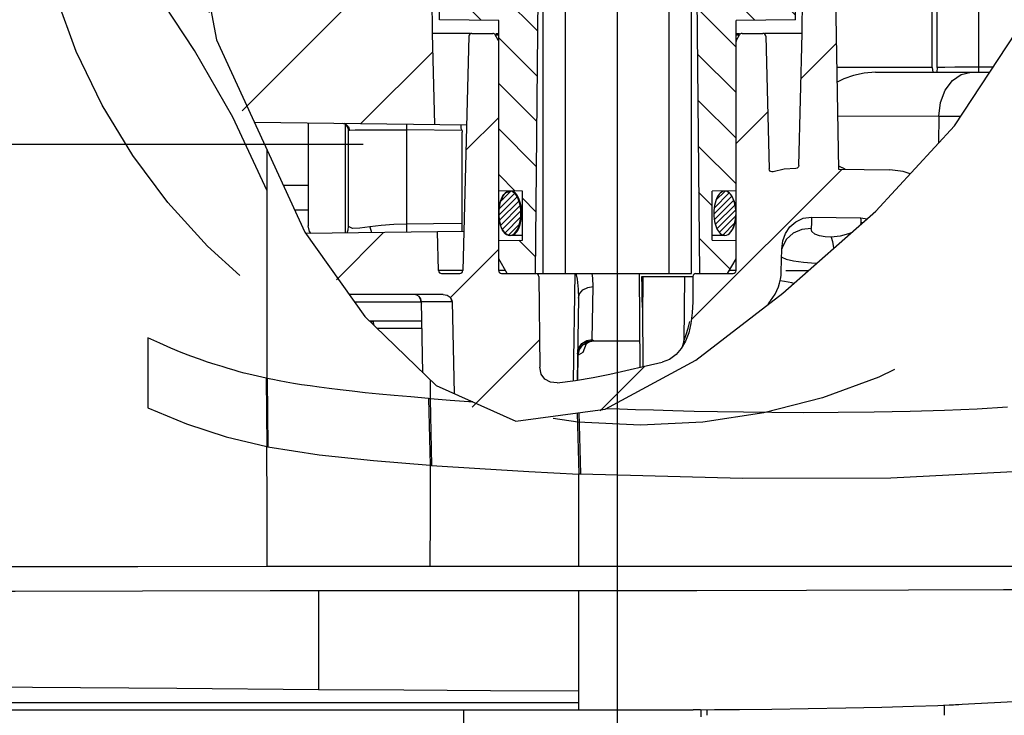
# Model space of a CAD drawing. Units: millimetres. Extents: x 3 to 1137, y -220 to 287.
# Drawn here: x 78 to 85, y 96 to 101 of the extents above; entities that cross this region are included whole.
import ezdxf

# ---------------------------------------------------------------- set-up
doc = ezdxf.new("R2010")
doc.units = ezdxf.units.MM
doc.header["$LTSCALE"] = 23.1
doc.linetypes.add('CENTER', pattern=[0.6, 0.375, -0.075, 0.075, -0.075])
doc.linetypes.add('DOT', pattern=[0.2, 0.1, -0.1])
doc.layers.get('0').update_dxf_attribs({"linetype": 'CONTINUOUS'})
doc.layers.add('DEFAULT_1', color=7, linetype='CENTER')

msp = doc.modelspace()

# ---------------------------------------------------------------- hatches: boundary and pattern name
at = {"linetype": 'Continuous'}
h = msp.add_hatch(dxfattribs=at)
h.set_pattern_fill('DEFAULT__16', color=2, scale=7.667234, angle=45, style=0, pattern_type=0)
h.set_pattern_definition([(45, (21.6155, 25.452), (-5.42155, 5.42155), [])])
edge = h.paths.add_edge_path()
edge.add_line((82.43329, 196.5083), (82.43329, 201.00035))
edge.add_arc((81.91975, 195.02206), 6.00031, 83.679797, 85.090274)
edge.add_line((82.58029, 200.9859), (82.58029, 196.43687))
edge.add_arc((91.50211, 214.98226), 20.57986, 243.853701, 244.30873)
edge = h.paths.add_edge_path()
edge.add_line((81.74729, 201.00454), (81.74729, 196.86021))
edge.add_arc((91.66627, 215.39588), 21.02278, 241.392086, 241.847452)
edge.add_line((81.60029, 196.93963), (81.60029, 200.98598))
edge.add_arc((82.01792, 198.26985), 2.74805, 95.65168, 98.741288)
edge = h.paths.add_edge_path()
edge.add_line((82.43329, 98.90192), (82.43329, 105.1886))
edge.add_arc((86.00646, 113.88735), 9.40402, 247.668718, 248.633667)
edge.add_line((82.58029, 105.12966), (82.58029, 98.90192))
edge.add_line((82.58029, 98.90192), (82.43329, 98.90192))
edge = h.paths.add_edge_path()
edge.add_line((81.74729, 105.47554), (81.74729, 98.90192))
edge.add_line((81.74729, 98.90192), (81.60029, 98.90192))
edge.add_line((81.60029, 98.90192), (81.60029, 105.53643))
edge.add_arc((73.94037, 86.83535), 20.20903, 67.274994, 67.7261)
h = msp.add_hatch(dxfattribs=at)
h.set_pattern_fill('DEFAULT__38', color=2, scale=0.213079, angle=135, style=0, pattern_type=0)
h.set_pattern_definition([(135, (21.6155, 25.4522), (-0.15066945, -0.15066945), [])])
edge = h.paths.add_edge_path()
edge.add_spline(control_points=[(82.71484, 103.91952), (82.71658, 103.91953), (82.71992, 103.91996), (82.72472, 103.92194), (82.7274, 103.92398), (82.72864, 103.9252)], knot_values=[0, 0, 0, 0, 0.3333333, 0.6666667, 1, 1, 1, 1], degree=3, periodic=0)
edge.add_spline(control_points=[(82.72864, 103.9252), (82.72987, 103.92643), (82.73194, 103.92909), (82.73396, 103.93387), (82.73442, 103.93721), (82.73444, 103.93895)], knot_values=[0, 0, 0, 0, 0.3333333, 0.6666667, 1, 1, 1, 1], degree=3, periodic=0)
edge.add_line((82.73444, 103.93895), (82.73692, 104.22349))
edge.add_spline(control_points=[(82.73692, 104.22349), (82.73695, 104.22523), (82.73741, 104.22857), (82.73943, 104.23335), (82.7415, 104.23601), (82.74272, 104.23724)], knot_values=[0, 0, 0, 0, 0.3333333, 0.6666667, 1, 1, 1, 1], degree=3, periodic=0)
edge.add_spline(control_points=[(82.74272, 104.23724), (82.74396, 104.23846), (82.74664, 104.24051), (82.75144, 104.24248), (82.75478, 104.24291), (82.75652, 104.24292)], knot_values=[0, 0, 0, 0, 0.3333333, 0.6666667, 1, 1, 1, 1], degree=3, periodic=0)
edge.add_line((82.75652, 104.24292), (82.83509, 104.24292))
edge.add_line((82.83509, 104.24292), (82.83509, 103.92721))
edge.add_line((82.83509, 103.92721), (82.95269, 103.72352))
edge.add_line((82.95269, 103.72352), (82.95269, 103.62552))
edge.add_line((82.95269, 103.62552), (82.83509, 103.62552))
edge.add_line((82.83509, 103.62552), (82.83509, 103.10612))
edge.add_line((82.83509, 103.10612), (82.93449, 103.00673))
edge.add_spline(control_points=[(82.93449, 103.00673), (82.94366, 102.99753), (82.95987, 102.97778), (82.97815, 102.94363), (82.98937, 102.90655), (82.99187, 102.88113), (82.99189, 102.86814)], knot_values=[0, 0, 0, 0, 0.25, 0.5, 0.75, 1, 1, 1, 1], degree=3, periodic=0)
edge.add_line((82.99189, 102.86814), (82.99189, 101.72432))
edge.add_line((82.99189, 101.72432), (83.03109, 101.68512))
edge.add_line((83.03109, 101.68512), (83.03109, 100.93032))
edge.add_line((83.03109, 100.93032), (83.10949, 100.71492))
edge.add_line((83.10949, 100.71492), (83.26629, 100.71492))
edge.add_line((83.26629, 100.71492), (83.26629, 100.57818))
edge.add_line((83.26629, 100.57818), (82.87429, 100.57476))
edge.add_line((82.87429, 100.57476), (82.87429, 99.44776))
edge.add_line((82.87429, 99.44776), (82.71749, 99.44639))
edge.add_line((82.71749, 99.44639), (82.71749, 99.12185))
edge.add_line((82.71749, 99.12185), (82.87429, 99.12048))
edge.add_line((82.87429, 99.12048), (82.87429, 98.99992))
edge.add_line((82.87429, 98.99992), (82.81771, 98.90192))
edge.add_line((82.81771, 98.90192), (82.63217, 98.90192))
edge.add_line((82.63217, 98.90192), (82.59009, 103.72352))
edge.add_line((82.59009, 103.72352), (81.59049, 103.72352))
edge.add_line((81.59049, 103.72352), (81.54842, 98.90192))
edge.add_line((81.54842, 98.90192), (81.36287, 98.90192))
edge.add_line((81.36287, 98.90192), (81.30629, 98.99992))
edge.add_line((81.30629, 98.99992), (81.30629, 99.12048))
edge.add_line((81.30629, 99.12048), (81.46309, 99.12185))
edge.add_line((81.46309, 99.12185), (81.46309, 99.44639))
edge.add_line((81.46309, 99.44639), (81.30629, 99.44776))
edge.add_line((81.30629, 99.44776), (81.30629, 100.57476))
edge.add_line((81.30629, 100.57476), (80.91429, 100.57818))
edge.add_line((80.91429, 100.57818), (80.91429, 100.70466))
edge.add_line((80.91429, 100.70466), (81.0711, 100.70603))
edge.add_line((81.0711, 100.70603), (81.14949, 100.92741))
edge.add_line((81.14949, 100.92741), (81.14949, 101.68512))
edge.add_line((81.14949, 101.68512), (81.18869, 101.72432))
edge.add_line((81.18869, 101.72432), (81.18869, 102.86814))
edge.add_spline(control_points=[(81.18869, 102.86814), (81.18872, 102.88113), (81.19121, 102.90655), (81.20244, 102.94363), (81.22072, 102.97778), (81.23693, 102.99753), (81.2461, 103.00673)], knot_values=[0, 0, 0, 0, 0.25, 0.5, 0.75, 1, 1, 1, 1], degree=3, periodic=0)
edge.add_line((81.2461, 103.00673), (81.34549, 103.10612))
edge.add_line((81.34549, 103.10612), (81.34549, 103.62552))
edge.add_line((81.34549, 103.62552), (81.22789, 103.62552))
edge.add_line((81.22789, 103.62552), (81.22789, 103.72352))
edge.add_line((81.22789, 103.72352), (81.34549, 103.92721))
edge.add_line((81.34549, 103.92721), (81.34549, 104.24292))
edge.add_line((81.34549, 104.24292), (81.42406, 104.24292))
edge.add_spline(control_points=[(81.42406, 104.24292), (81.4258, 104.24291), (81.42914, 104.24248), (81.43395, 104.24051), (81.43662, 104.23846), (81.43786, 104.23724)], knot_values=[0, 0, 0, 0, 0.3333333, 0.6666667, 1, 1, 1, 1], degree=3, periodic=0)
edge.add_spline(control_points=[(81.43786, 104.23724), (81.43909, 104.23601), (81.44116, 104.23335), (81.44318, 104.22857), (81.44364, 104.22523), (81.44366, 104.22349)], knot_values=[0, 0, 0, 0, 0.3333333, 0.6666667, 1, 1, 1, 1], degree=3, periodic=0)
edge.add_line((81.44366, 104.22349), (81.44615, 103.93895))
edge.add_spline(control_points=[(81.44615, 103.93895), (81.44617, 103.93721), (81.44663, 103.93387), (81.44865, 103.92909), (81.45072, 103.92643), (81.45195, 103.9252)], knot_values=[0, 0, 0, 0, 0.3333333, 0.6666667, 1, 1, 1, 1], degree=3, periodic=0)
edge.add_spline(control_points=[(81.45195, 103.9252), (81.45319, 103.92398), (81.45586, 103.92194), (81.46066, 103.91996), (81.46401, 103.91953), (81.46575, 103.91952)], knot_values=[0, 0, 0, 0, 0.3333333, 0.6666667, 1, 1, 1, 1], degree=3, periodic=0)
edge.add_line((81.46575, 103.91952), (82.71484, 103.91952))
edge.add_line((81.18869, 100.70833), (81.18869, 100.70705))
edge.add_line((81.18869, 100.70705), (81.33525, 100.70833))
edge.add_line((81.33525, 100.70833), (81.18869, 100.70833))
h = msp.add_hatch(dxfattribs=at)
h.set_pattern_fill('DEFAULT__49', color=2, scale=0.61519, angle=45, style=0, pattern_type=0)
h.set_pattern_definition([(45, (21.6155, 25.4522), (-0.435005, 0.435005), [])])
edge = h.paths.add_edge_path()
edge.add_arc((83.3445, 98.52278), 0.31379, 140.540469, 149.864398)
edge.add_spline(control_points=[(83.07312, 98.68032), (82.93882, 98.57011), (82.68039, 98.37293), (82.31895, 98.13986), (81.99682, 97.99062), (81.7158, 97.91845), (81.47906, 97.91042), (81.26027, 97.955), (81.09668, 98.03206), (81.01294, 98.0814)], knot_values=[0, 0, 0, 0, 0.1428571, 0.2857143, 0.4285714, 0.5714286, 0.7142857, 0.8571429, 1, 1, 1, 1], degree=3, periodic=0)
edge.add_line((81.01294, 98.0814), (80.99907, 98.71527))
edge.add_spline(control_points=[(80.99907, 98.71526), (80.99895, 98.72064), (80.99663, 98.73098), (80.99013, 98.74046), (80.98583, 98.74499)], knot_values=[0, 0, 0, 0, 0.5, 1, 1, 1, 1], degree=3, periodic=0)
edge.add_spline(control_points=[(80.98584, 98.745), (80.97998, 98.75088), (80.96625, 98.75985), (80.9485, 98.76324), (80.93862, 98.76354)], knot_values=[0, 0, 0, 0, 0.5, 1, 1, 1, 1], degree=3, periodic=0)
edge.add_line((80.93862, 98.76354), (80.30576, 98.76354))
edge.add_spline(control_points=[(80.30576, 98.76354), (80.25953, 98.82468), (80.16748, 98.95294), (80.07623, 99.0932), (80.03081, 99.16633)], knot_values=[0, 0, 0, 0, 0.5, 1, 1, 1, 1], degree=3, periodic=0)
edge.add_line((80.03081, 99.16633), (80.90255, 99.17774))
edge.add_line((80.90255, 99.17774), (80.90927, 98.92101))
edge.add_spline(control_points=[(80.90927, 98.92101), (80.90948, 98.91738), (80.91122, 98.91111), (80.91892, 98.9036), (80.92523, 98.90203), (80.92887, 98.90192)], knot_values=[0, 0, 0, 0, 0.3333333, 0.6666667, 1, 1, 1, 1], degree=3, periodic=0)
edge.add_line((80.92887, 98.90192), (81.04963, 98.90192))
edge.add_spline(control_points=[(81.04963, 98.90192), (81.05326, 98.90203), (81.05957, 98.9036), (81.06728, 98.91111), (81.06902, 98.91738), (81.06922, 98.92101)], knot_values=[0, 0, 0, 0, 0.3333333, 0.6666667, 1, 1, 1, 1], degree=3, periodic=0)
edge.add_line((81.06922, 98.92101), (81.10979, 100.47043))
edge.add_spline(control_points=[(81.10979, 100.47043), (81.10985, 100.47215), (81.11035, 100.47545), (81.11241, 100.48015), (81.11448, 100.48276), (81.11571, 100.48396)], knot_values=[0, 0, 0, 0, 0.3333333, 0.6666667, 1, 1, 1, 1], degree=3, periodic=0)
edge.add_spline(control_points=[(81.11571, 100.48396), (81.11695, 100.48515), (81.11961, 100.48716), (81.12436, 100.48909), (81.12767, 100.48951), (81.12939, 100.48952)], knot_values=[0, 0, 0, 0, 0.3333333, 0.6666667, 1, 1, 1, 1], degree=3, periodic=0)
edge.add_line((81.12939, 100.48952), (81.26669, 100.48952))
edge.add_arc((81.26669, 100.46992), 0.0196, 60, 90)
edge.add_arc((81.26669, 100.46992), 0.0196, 30, 60)
edge.add_line((81.28366, 100.47972), (81.30367, 100.44507))
edge.add_arc((81.28669, 100.43527), 0.0196, 15, 30)
edge.add_arc((81.28669, 100.43527), 0.0196, 0, 15)
edge.add_line((81.30629, 100.43527), (81.30629, 98.92152))
edge.add_spline(control_points=[(81.30629, 98.92152), (81.30641, 98.91782), (81.30803, 98.91141), (81.31578, 98.90366), (81.32219, 98.90204), (81.32589, 98.90192)], knot_values=[0, 0, 0, 0, 0.3333333, 0.6666667, 1, 1, 1, 1], degree=3, periodic=0)
edge.add_line((81.32589, 98.90192), (81.55154, 98.90192))
edge.add_spline(control_points=[(81.55154, 98.90192), (81.55544, 98.90178), (81.56216, 98.90013), (81.57007, 98.89235), (81.57175, 98.88609), (81.57187, 98.88249)], knot_values=[0, 0, 0, 0, 0.3333333, 0.6666667, 1, 1, 1, 1], degree=3, periodic=0)
edge.add_line((81.57187, 98.88249), (81.57731, 98.28225))
edge.add_spline(control_points=[(81.5773, 98.2822), (81.57787, 98.26517), (81.58395, 98.23514), (81.60946, 98.20123), (81.64666, 98.18125), (81.67647, 98.17877), (81.69286, 98.18011)], knot_values=[0, 0, 0, 0, 0.25, 0.5, 0.75, 1, 1, 1, 1], degree=3, periodic=0)
edge.add_spline(control_points=[(81.6929, 98.18011), (81.73393, 98.18432), (81.81446, 98.1941), (81.93073, 98.21289), (82.00508, 98.22816), (82.04147, 98.23648)], knot_values=[0, 0, 0, 0, 0.3333333, 0.6666667, 1, 1, 1, 1], degree=3, periodic=0)
edge.add_line((82.04147, 98.23648), (82.38549, 98.31527))
edge.add_spline(control_points=[(82.38554, 98.31528), (82.40303, 98.31892), (82.43581, 98.33069), (82.47966, 98.36414), (82.51432, 98.40649), (82.54076, 98.45258), (82.56258, 98.5081), (82.57783, 98.57108), (82.58631, 98.64061), (82.58839, 98.68941), (82.58846, 98.71458)], knot_values=[0, 0, 0, 0, 0.125, 0.25, 0.375, 0.5, 0.625, 0.75, 0.875, 1, 1, 1, 1], degree=3, periodic=0)
edge.add_line((82.58846, 98.71458), (82.58992, 98.88249))
edge.add_spline(control_points=[(82.58992, 98.88249), (82.59007, 98.88617), (82.59173, 98.89253), (82.59947, 98.9002), (82.60584, 98.90181), (82.60952, 98.90192)], knot_values=[0, 0, 0, 0, 0.3333333, 0.6666667, 1, 1, 1, 1], degree=3, periodic=0)
edge.add_line((82.60952, 98.90192), (82.85469, 98.90192))
edge.add_spline(control_points=[(82.85469, 98.90192), (82.8584, 98.90204), (82.8648, 98.90366), (82.87255, 98.91141), (82.87418, 98.91782), (82.87429, 98.92152)], knot_values=[0, 0, 0, 0, 0.3333333, 0.6666667, 1, 1, 1, 1], degree=3, periodic=0)
edge.add_line((82.87429, 98.92152), (82.87429, 100.43527))
edge.add_arc((82.89389, 100.43527), 0.0196, 165, 180)
edge.add_arc((82.89389, 100.43527), 0.0196, 150, 165)
edge.add_line((82.87692, 100.44507), (82.89693, 100.47972))
edge.add_arc((82.9139, 100.46992), 0.0196, 120, 150)
edge.add_arc((82.9139, 100.46992), 0.0196, 90, 120)
edge.add_line((82.9139, 100.48952), (83.0512, 100.48952))
edge.add_spline(control_points=[(83.0512, 100.48952), (83.05292, 100.48951), (83.05622, 100.48909), (83.06098, 100.48716), (83.06364, 100.48515), (83.06488, 100.48396)], knot_values=[0, 0, 0, 0, 0.3333333, 0.6666667, 1, 1, 1, 1], degree=3, periodic=0)
edge.add_spline(control_points=[(83.06488, 100.48396), (83.0661, 100.48276), (83.06818, 100.48015), (83.07023, 100.47545), (83.07074, 100.47215), (83.07079, 100.47043)], knot_values=[0, 0, 0, 0, 0.3333333, 0.6666667, 1, 1, 1, 1], degree=3, periodic=0)
edge.add_line((83.07079, 100.47043), (83.09374, 99.59428))
edge.add_spline(control_points=[(83.09375, 99.59421), (83.09395, 99.59055), (83.0955, 99.58409), (83.10172, 99.57626), (83.11037, 99.57255), (83.11586, 99.57289), (83.11869, 99.57376)], knot_values=[0, 0, 0, 0, 0.25, 0.5, 0.75, 1, 1, 1, 1], degree=3, periodic=0)
edge.add_spline(control_points=[(83.11871, 99.57376), (83.14301, 99.58134), (83.19249, 99.59265), (83.24369, 99.59629), (83.26973, 99.59619)], knot_values=[0, 0, 0, 0, 0.5, 1, 1, 1, 1], degree=3, periodic=0)
edge.add_spline(control_points=[(83.26973, 99.59618), (83.27332, 99.59627), (83.27959, 99.59793), (83.28746, 99.60597), (83.28928, 99.61293), (83.28954, 99.61697)], knot_values=[0, 0, 0, 0, 0.3333333, 0.6666667, 1, 1, 1, 1], degree=3, periodic=0)
edge.add_line((83.28954, 99.61697), (83.31239, 100.48952))
edge.add_line((83.31239, 100.48952), (83.31707, 101.83149))
edge.add_arc((83.35627, 101.83135), 0.0392, 164.9, 179.8)
edge.add_arc((83.35627, 101.83135), 0.0392, 150, 164.9)
edge.add_line((83.32232, 101.85095), (83.37369, 101.93992))
edge.add_line((83.37369, 101.93992), (83.51129, 101.93992))
edge.add_line((83.51129, 101.93992), (83.55227, 99.59219))
edge.add_line((83.55227, 99.59219), (83.88946, 99.58739))
edge.add_spline(control_points=[(83.89003, 99.58741), (83.91574, 99.58696), (83.96635, 99.58148), (84.01534, 99.56689), (84.03943, 99.55731)], knot_values=[0, 0, 0, 0, 0.5, 1, 1, 1, 1], degree=3, periodic=0)
edge.add_arc((78.89797, 104.43828), 7.08932, 313.126761, 316.488847)
edge.add_arc((83.69674, 99.09404), 0.17668, 74.372194, 89.411194)
edge.add_line((83.69825, 99.27069), (83.37216, 99.27533))
edge.add_spline(control_points=[(83.37273, 99.27534), (83.35304, 99.27511), (83.31623, 99.26994), (83.26814, 99.24649), (83.22901, 99.21196), (83.19961, 99.16849), (83.18105, 99.11805), (83.1766, 99.08354), (83.1763, 99.06576)], knot_values=[0, 0, 0, 0, 0.1666667, 0.3333333, 0.5, 0.6666667, 0.8333333, 1, 1, 1, 1], degree=3, periodic=0)
edge.add_line((83.17629, 99.06576), (83.17367, 98.91605))
edge.add_spline(control_points=[(83.17367, 98.91605), (83.17319, 98.89228), (83.16725, 98.8462), (83.14267, 98.77951), (83.11729, 98.7406), (83.10223, 98.72221)], knot_values=[0, 0, 0, 0, 0.3333333, 0.6666667, 1, 1, 1, 1], degree=3, periodic=0)
edge = h.paths.add_edge_path()
edge.add_spline(control_points=[(79.53283, 101.70178), (79.53649, 101.70167), (79.54283, 101.70008), (79.55055, 101.69249), (79.55225, 101.68618), (79.55243, 101.68252)], knot_values=[0, 0, 0, 0, 0.3333333, 0.6666667, 1, 1, 1, 1], degree=3, periodic=0)
edge.add_line((79.55243, 101.68252), (79.56123, 101.17846))
edge.add_line((79.56123, 101.17846), (80.65575, 101.16413))
edge.add_line((80.65575, 101.16413), (80.66929, 101.93992))
edge.add_line((80.66929, 101.93992), (80.8069, 101.93992))
edge.add_line((80.8069, 101.93992), (80.85827, 101.85095))
edge.add_arc((80.82432, 101.83135), 0.0392, 15.1, 30)
edge.add_arc((80.82432, 101.83135), 0.0392, 0.2, 15.1)
edge.add_line((80.86352, 101.83149), (80.8682, 100.48952))
edge.add_line((80.8682, 100.48952), (80.88398, 99.88703))
edge.add_line((80.88398, 99.88703), (79.64206, 99.90329))
edge.add_spline(control_points=[(79.64206, 99.90329), (79.55319, 100.11626), (79.40223, 100.53347), (79.26992, 101.13631), (79.21678, 101.51655), (79.20128, 101.70178)], knot_values=[0, 0, 0, 0, 0.3333333, 0.6666667, 1, 1, 1, 1], degree=3, periodic=0)
edge.add_line((79.20128, 101.70178), (79.53283, 101.70178))
h = msp.add_hatch(dxfattribs=at)
h.set_pattern_fill('DEFAULT__37', color=2, scale=0.027781, angle=45, style=0, pattern_type=0)
h.set_pattern_definition([(45, (21.615505, 25.45221), (-0.01964431, 0.01964431), []), (315, (21.654794, 25.4915), (0.03928862, 0.03928862), [3.3516, -3.3516])])
edge = h.paths.add_edge_path()
edge.add_spline(control_points=[(81.37982, 99.44712), (81.3836, 99.44705), (81.39089, 99.44596), (81.40137, 99.44098), (81.4103, 99.43409), (81.41792, 99.42602), (81.42436, 99.41731), (81.43018, 99.40756), (81.43553, 99.3964), (81.44044, 99.38361), (81.4447, 99.36952), (81.44824, 99.35421), (81.45097, 99.33778), (81.45278, 99.32026), (81.45351, 99.30198), (81.45301, 99.28324), (81.4513, 99.26486), (81.44859, 99.2478), (81.44506, 99.23207), (81.44078, 99.21762), (81.43582, 99.20449), (81.43038, 99.19304), (81.42446, 99.18307), (81.41794, 99.17424), (81.41029, 99.16614), (81.40137, 99.15927), (81.39092, 99.15429), (81.38361, 99.15319), (81.37982, 99.15312)], knot_values=[0, 0, 0, 0, 0.0384615, 0.0769231, 0.1153846, 0.1538462, 0.1923077, 0.2307692, 0.2692308, 0.3076923, 0.3461538, 0.3846154, 0.4230769, 0.4615385, 0.5, 0.5384615, 0.5769231, 0.6153846, 0.6538462, 0.6923077, 0.7307692, 0.7692308, 0.8076923, 0.8461538, 0.8846154, 0.9230769, 0.9615385, 1, 1, 1, 1], degree=3, periodic=0)
edge.add_spline(control_points=[(81.37982, 99.15312), (81.37604, 99.15319), (81.36875, 99.15428), (81.35826, 99.15926), (81.34934, 99.16614), (81.34172, 99.17421), (81.33528, 99.18293), (81.32946, 99.19267), (81.3241, 99.20383), (81.31919, 99.21663), (81.31494, 99.23072), (81.31139, 99.24603), (81.30866, 99.26246), (81.30685, 99.27998), (81.30612, 99.29826), (81.30662, 99.317), (81.30833, 99.33538), (81.31104, 99.35244), (81.31458, 99.36818), (81.31885, 99.38262), (81.32381, 99.39575), (81.32926, 99.40721), (81.33517, 99.41717), (81.34169, 99.42601), (81.34935, 99.43411), (81.35826, 99.44097), (81.36872, 99.44595), (81.37602, 99.44705), (81.37982, 99.44712)], knot_values=[0, 0, 0, 0, 0.0384615, 0.0769231, 0.1153846, 0.1538462, 0.1923077, 0.2307692, 0.2692308, 0.3076923, 0.3461538, 0.3846154, 0.4230769, 0.4615385, 0.5, 0.5384615, 0.5769231, 0.6153846, 0.6538462, 0.6923077, 0.7307692, 0.7692308, 0.8076923, 0.8461538, 0.8846154, 0.9230769, 0.9615385, 1, 1, 1, 1], degree=3, periodic=0)
edge = h.paths.add_edge_path()
edge.add_spline(control_points=[(82.80077, 99.15312), (82.79699, 99.15319), (82.7897, 99.15428), (82.77922, 99.15926), (82.77029, 99.16614), (82.76268, 99.17421), (82.75624, 99.18292), (82.75042, 99.19266), (82.74506, 99.20382), (82.74015, 99.21662), (82.73589, 99.23071), (82.73235, 99.24601), (82.72962, 99.26244), (82.72781, 99.27996), (82.72707, 99.29824), (82.72757, 99.31698), (82.72929, 99.33536), (82.73199, 99.35242), (82.73553, 99.36816), (82.7398, 99.3826), (82.74476, 99.39573), (82.7502, 99.40719), (82.75612, 99.41715), (82.76264, 99.42599), (82.77029, 99.4341), (82.77921, 99.44097), (82.78967, 99.44595), (82.79697, 99.44705), (82.80077, 99.44712)], knot_values=[0, 0, 0, 0, 0.0384615, 0.0769231, 0.1153846, 0.1538462, 0.1923077, 0.2307692, 0.2692308, 0.3076923, 0.3461538, 0.3846154, 0.4230769, 0.4615385, 0.5, 0.5384615, 0.5769231, 0.6153846, 0.6538462, 0.6923077, 0.7307692, 0.7692308, 0.8076923, 0.8461538, 0.8846154, 0.9230769, 0.9615385, 1, 1, 1, 1], degree=3, periodic=0)
edge.add_spline(control_points=[(82.80077, 99.44712), (82.80455, 99.44705), (82.81184, 99.44596), (82.82232, 99.44098), (82.83125, 99.4341), (82.83886, 99.42604), (82.8453, 99.41733), (82.85112, 99.40758), (82.85648, 99.39642), (82.86139, 99.38363), (82.86565, 99.36954), (82.86919, 99.35423), (82.87192, 99.3378), (82.87374, 99.32029), (82.87447, 99.302), (82.87397, 99.28326), (82.87226, 99.26488), (82.86955, 99.24782), (82.86602, 99.23208), (82.86174, 99.21763), (82.85678, 99.2045), (82.85134, 99.19305), (82.84542, 99.18308), (82.8389, 99.17424), (82.83125, 99.16614), (82.82233, 99.15927), (82.81187, 99.15429), (82.80456, 99.15319), (82.80077, 99.15312)], knot_values=[0, 0, 0, 0, 0.0384615, 0.0769231, 0.1153846, 0.1538462, 0.1923077, 0.2307692, 0.2692308, 0.3076923, 0.3461538, 0.3846154, 0.4230769, 0.4615385, 0.5, 0.5384615, 0.5769231, 0.6153846, 0.6538462, 0.6923077, 0.7307692, 0.7692308, 0.8076923, 0.8461538, 0.8846154, 0.9230769, 0.9615385, 1, 1, 1, 1], degree=3, periodic=0)

# ---------------------------------------------------------------- linework, layer by layer
at = {"color": 7, "linetype": 'Continuous'}
for p, q in [((81.60029, 98.90192), (81.60029, 105.53738)), ((81.74729, 98.90192), (81.74729, 105.48051)), ((82.43329, 98.90192), (82.43329, 105.21512)), ((82.58029, 98.90192), (82.58029, 105.15826)), ((81.59049, 103.72352), (81.54842, 98.90192)), ((82.59009, 103.72352), (82.63217, 98.90192)), ((84.47659, 102.09378), (84.47659, 100.23178)), ((83.51129, 101.93992), (83.55227, 99.59219)), ((80.8682, 100.48952), (80.86352, 101.83149)), ((83.31239, 100.48952), (83.31707, 101.83149)), ((79.1946, 101.78038), (79.44125, 100.44721)), ((84.16962, 100.26299), (84.16962, 101.19906)), ((84.20302, 100.26332), (84.20302, 101.18888)), ((80.91429, 100.57818), (80.91429, 100.70466)), ((83.26629, 100.57818), (83.26629, 100.71492)), ((81.30629, 100.57476), (80.91429, 100.57818)), ((81.30629, 98.92152), (81.30629, 100.57476)), ((83.26629, 100.57818), (82.87429, 100.57476)), ((82.87429, 98.92152), (82.87429, 100.57476)), ((79.44125, 100.44721), (80.02516, 99.17545)), ((81.11571, 100.48952), (80.8682, 100.48952)), ((80.88398, 99.88703), (80.8682, 100.48952)), ((81.10979, 100.47043), (81.06922, 98.92101)), ((81.12939, 100.48952), (81.26669, 100.48952)), ((81.28366, 100.47972), (81.30629, 100.47972)), ((81.30367, 100.44507), (81.28366, 100.47972)), ((81.28834, 100.48952), (81.30629, 100.48952)), ((81.30629, 100.44507), (81.30367, 100.44507)), ((82.87429, 100.48952), (82.89693, 100.48952)), ((82.87429, 100.47972), (82.89693, 100.47972)), ((82.87692, 100.44507), (82.87429, 100.44507)), ((82.87692, 100.44507), (82.89693, 100.47972)), ((82.9139, 100.48952), (83.0512, 100.48952)), ((83.31239, 100.48952), (83.06488, 100.48952)), ((83.07079, 100.47043), (83.09374, 99.59428)), ((83.28954, 99.61697), (83.31239, 100.48952)), ((84.31702, 99.8781), (84.72553, 100.49743)), ((84.16962, 100.26299), (83.54056, 100.26299)), ((84.16962, 100.26299), (84.17423, 100.23178)), ((84.20302, 100.26332), (84.20127, 100.23178)), ((84.57281, 100.26589), (84.47659, 100.26599)), ((83.79637, 100.23178), (84.55031, 100.23178)), ((83.54614, 99.9435), (84.21475, 99.94291)), ((84.21475, 99.94291), (84.2125, 99.7647)), ((84.21475, 99.94291), (84.35977, 99.94291)), ((79.69128, 99.90264), (81.09444, 99.88428)), ((80.04699, 99.89799), (80.04699, 99.21757)), ((80.29199, 99.88912), (80.28492, 99.89263)), ((80.29199, 99.88912), (80.29199, 99.16975)), ((81.05675, 99.88477), (81.05675, 99.86304)), ((83.79718, 99.31414), (84.31702, 99.8781)), ((80.31467, 99.21257), (80.31467, 99.84909)), ((81.06508, 99.84633), (80.69675, 99.85106)), ((80.69675, 99.85106), (80.69675, 99.22916)), ((81.06495, 99.17978), (81.06495, 99.83635)), ((79.77661, 99.44755), (79.7766, 99.71683)), ((83.28954, 99.61697), (83.28953, 99.61679)), ((83.55227, 99.59219), (83.88946, 99.58739)), ((83.59595, 99.59156), (83.55308, 99.61256)), ((80.04699, 99.48276), (79.88392, 99.48307)), ((81.46309, 99.44639), (81.30629, 99.44776)), ((81.39081, 99.4454), (81.37982, 99.44712)), ((81.46309, 99.12185), (81.46309, 99.44639)), ((82.87429, 99.44776), (82.71749, 99.44639)), ((82.71749, 99.12185), (82.71749, 99.44639)), ((82.81176, 99.4454), (82.80077, 99.44712)), ((80.04699, 99.32087), (79.95881, 99.31995)), ((83.18322, 98.77151), (83.79718, 99.31414)), ((83.37216, 99.27533), (83.69825, 99.27069)), ((83.69855, 99.27071), (83.73978, 99.2634)), ((80.05598, 99.18052), (80.04699, 99.21757)), ((80.45579, 99.21068), (80.46551, 99.17202)), ((80.87495, 99.231), (80.69675, 99.22913)), ((81.06495, 99.23346), (80.87495, 99.231)), ((83.7009, 99.23814), (83.69636, 99.22503)), ((83.70968, 99.2368), (83.7009, 99.23814)), ((80.02516, 99.17545), (80.42167, 98.6169)), ((81.076, 99.18002), (80.03162, 99.16634)), ((80.06706, 99.16681), (80.05598, 99.18052)), ((80.90927, 98.92101), (80.90255, 99.17774)), ((81.36882, 99.15484), (81.37982, 99.15312)), ((81.37982, 99.15312), (81.36938, 99.15467)), ((81.46309, 99.15312), (81.38523, 99.15312)), ((82.80077, 99.15312), (82.71749, 99.15312)), ((82.80077, 99.15312), (82.81121, 99.15467)), ((81.30629, 99.12048), (81.46309, 99.12185)), ((82.71749, 99.12185), (82.87429, 99.12048)), ((83.17367, 98.91605), (83.17629, 99.06576)), ((81.36287, 98.90192), (81.30629, 98.99992)), ((82.81771, 98.90192), (82.87429, 98.99992)), ((81.06922, 98.92101), (80.90927, 98.92101)), ((80.92887, 98.90192), (81.04963, 98.90192)), ((81.35156, 98.92152), (81.30629, 98.92152)), ((81.32589, 98.90192), (81.55154, 98.90192)), ((81.55664, 98.90192), (82.58029, 98.90192)), ((81.57187, 98.88249), (81.57731, 98.28225)), ((81.81001, 98.90192), (81.79806, 98.19289)), ((82.24205, 98.28242), (82.2365, 98.90191)), ((82.25253, 98.88257), (82.25837, 98.88249)), ((82.25837, 98.88249), (82.25758, 98.81067)), ((82.25837, 98.88249), (82.58538, 98.88249)), ((82.53336, 98.88249), (82.53005, 98.45547)), ((82.58992, 98.88249), (82.58846, 98.71442)), ((82.60952, 98.90192), (82.85469, 98.90192)), ((82.87429, 98.92152), (82.82903, 98.92152)), ((81.9248, 98.46677), (81.93122, 98.81564)), ((80.93862, 98.76354), (80.31757, 98.76354)), ((80.77817, 98.7533), (80.78405, 98.74048)), ((82.25758, 98.81067), (82.2561, 98.67644)), ((82.60781, 98.32942), (83.18322, 98.77151)), ((80.79224, 98.71312), (80.35336, 98.71312)), ((80.78405, 98.74048), (80.7891, 98.74009)), ((80.79224, 98.71312), (80.79655, 98.71302)), ((80.79224, 98.71312), (80.79673, 98.70287)), ((80.99442, 98.7154), (80.79651, 98.7154)), ((80.8047, 98.24623), (80.79651, 98.7154)), ((80.99907, 98.71527), (81.01236, 98.10788)), ((81.83324, 98.73912), (81.82376, 98.19641)), ((82.58846, 98.71458), (82.58541, 98.64122)), ((83.08361, 98.69498), (83.0943, 98.71215)), ((83.0943, 98.71215), (83.10223, 98.72221)), ((80.42167, 98.6169), (80.89297, 98.16081)), ((82.2561, 98.67644), (82.25925, 98.28636)), ((82.58541, 98.64122), (82.5767, 98.57217)), ((80.79877, 98.58624), (80.45335, 98.58624)), ((80.79961, 98.53773), (80.50348, 98.53773)), ((78.98732, 98.47663), (78.98732, 98.0133)), ((81.89393, 98.45186), (81.93005, 98.45897)), ((81.90962, 98.45348), (81.93547, 98.45776)), ((81.93554, 98.45798), (81.93005, 98.45896)), ((81.93555, 98.45798), (82.24047, 98.45798)), ((82.53179, 98.43989), (82.53004, 98.45547)), ((81.82957, 98.19735), (81.83244, 98.36275)), ((81.83243, 98.36275), (81.84017, 98.39888)), ((82.00959, 98.00548), (82.60781, 98.32942)), ((82.04147, 98.23648), (82.38549, 98.31527)), ((79.76986, 98.21054), (79.77514, 97.75772)), ((79.77676, 98.20562), (79.78202, 97.75635)), ((80.8527, 98.19978), (80.85273, 98.07412)), ((80.89297, 98.16081), (81.42058, 97.92691)), ((80.84364, 98.07487), (80.85271, 97.6345)), ((80.85258, 98.07343), (80.86167, 97.63383)), ((81.42058, 97.92691), (82.00959, 98.00548)), ((81.825, 97.98086), (81.83554, 97.57638)), ((81.83632, 97.98237), (81.84688, 97.57829)), ((79.77514, 97.75772), (79.78202, 97.75635)), ((80.85271, 97.6345), (80.86167, 97.63383)), ((81.83548, 97.57875), (81.84688, 97.57829)), ((80.85251, 96.96813), (81.8355, 96.96843)), ((80.11604, 96.80505), (80.11604, 96.15287)), ((81.83549, 96.80497), (80.85986, 96.80513)), ((81.83548, 96.01778), (81.83549, 96.80497)), ((82.61586, 96.80494), (81.83549, 96.80497)), ((81.8355, 96.06399), (77.18514, 96.06396)), ((77.30299, 96.01778), (81.83548, 96.01778)), ((81.83548, 96.01778), (82.59196, 96.01846)), ((82.33989, 96.01792), (82.59196, 96.01846)), ((82.63937, 96.0187), (82.59171, 96.01846)), ((82.64495, 95.97172), (82.64488, 96.01855)), ((82.68319, 95.98167), (82.68319, 96.01895)), ((84.25119, 95.98167), (84.25119, 96.04868)), ((84.28186, 96.04988), (84.75094, 96.07482))]:
    msp.add_line(p, q, dxfattribs=at)
for points in [[(79.77661, 99.44755), (79.55011, 99.93614), (79.29657, 100.37673), (79.02877, 100.78605), (78.77979, 101.17923), (78.57855, 101.58776)], [(84.47659, 100.26599), (84.39561, 100.26581), (84.31986, 100.26527), (84.25425, 100.26443), (84.20302, 100.26332)], [(83.79637, 100.23178), (83.72057, 100.22663), (83.64941, 100.21186), (83.58559, 100.18898), (83.54226, 100.16597)], [(84.21475, 99.94291), (84.22604, 100.03253), (84.25658, 100.11307), (84.30345, 100.17683), (84.36215, 100.21771), (84.42706, 100.23178)], [(80.27438, 99.89501), (80.29717, 99.88874), (80.31435, 99.87192), (80.3215, 99.84889)], [(80.31467, 99.84909), (80.31192, 99.8649), (80.30416, 99.87857), (80.29199, 99.88912)], [(80.3215, 99.84889), (80.35866, 99.85114), (80.42001, 99.85236), (80.5008, 99.85266), (80.59522, 99.85219), (80.69675, 99.85106)], [(80.69654, 99.88949), (80.69679, 99.88456), (80.69687, 99.8708), (80.69675, 99.85106)], [(81.05675, 99.86304), (81.06132, 99.85457), (81.06411, 99.84534), (81.06495, 99.83635)], [(80.31467, 99.84909), (80.31652, 99.84875), (80.31879, 99.84868), (80.3215, 99.84889)], [(83.11869, 99.57376), (83.1103, 99.57326), (83.10212, 99.57695), (83.09615, 99.5844), (83.09375, 99.59421)], [(83.26973, 99.59619), (83.19292, 99.59073), (83.11871, 99.57376)], [(83.28953, 99.61679), (83.2866, 99.60637), (83.27933, 99.59885), (83.26973, 99.59618)], [(84.02433, 99.56056), (83.97826, 99.57652), (83.89003, 99.58741)], [(79.77667, 98.20569), (79.77677, 98.54938), (79.77621, 98.86815), (79.77681, 99.15959), (79.77659, 99.4476)], [(81.37982, 99.44712), (81.3688, 99.4454), (81.35852, 99.44066), (81.34956, 99.4339), (81.34188, 99.42589), (81.33527, 99.41698), (81.32934, 99.40696), (81.32389, 99.39547), (81.31896, 99.3824), (81.3147, 99.36796), (81.31118, 99.35222), (81.3085, 99.33516), (81.30682, 99.31694), (81.30632, 99.29834), (81.30703, 99.28011), (81.30881, 99.26264), (81.31153, 99.24621), (81.31505, 99.23092), (81.3193, 99.21685), (81.32417, 99.20411), (81.32953, 99.19291), (81.33538, 99.1831), (81.34191, 99.17432), (81.34955, 99.16634)], [(81.32428, 99.20385), (81.31804, 99.22067), (81.31304, 99.23911), (81.30936, 99.25877), (81.30709, 99.27924), (81.30632, 99.30012), (81.30709, 99.321), (81.30936, 99.34147), (81.31304, 99.36113), (81.31804, 99.37957), (81.32428, 99.39639), (81.33168, 99.41119), (81.34009, 99.42368), (81.34932, 99.43368), (81.35915, 99.44104)], [(81.35915, 99.44104), (81.36938, 99.44557), (81.37982, 99.44712)], [(81.37982, 99.15312), (81.39084, 99.15485), (81.40112, 99.15958), (81.41008, 99.16634), (81.41775, 99.17436), (81.42436, 99.18326), (81.4303, 99.19329), (81.43574, 99.20477), (81.44067, 99.21784), (81.44493, 99.23228), (81.44845, 99.24802), (81.45113, 99.26508), (81.45281, 99.2833), (81.45331, 99.3019), (81.4526, 99.32013), (81.45082, 99.3376), (81.4481, 99.35402), (81.44458, 99.36932), (81.44033, 99.38339), (81.43546, 99.39613), (81.4301, 99.40733), (81.42425, 99.41714), (81.41772, 99.42592), (81.41008, 99.43389), (81.40111, 99.44066), (81.39081, 99.4454)], [(81.38523, 99.15312), (81.39567, 99.15469), (81.40584, 99.15926), (81.41582, 99.16686), (81.42615, 99.17855), (81.43413, 99.19107), (81.44137, 99.20632), (81.44797, 99.22541), (81.45343, 99.24848), (81.45681, 99.27239), (81.45815, 99.29736), (81.45728, 99.32258), (81.45437, 99.34643), (81.44916, 99.37057), (81.44262, 99.39077), (81.43529, 99.40702), (81.42747, 99.41987), (81.41676, 99.4325), (81.40637, 99.44065), (81.3959, 99.44548), (81.38555, 99.44707)], [(82.80077, 99.44712), (82.78975, 99.44539), (82.77947, 99.44065), (82.7705, 99.43389), (82.76283, 99.42587), (82.75622, 99.41696), (82.75028, 99.40694), (82.74484, 99.39545), (82.73991, 99.38238), (82.73565, 99.36794), (82.73213, 99.3522), (82.72945, 99.33514), (82.72778, 99.31692), (82.72728, 99.29831), (82.72799, 99.28008), (82.72977, 99.26262), (82.73249, 99.2462), (82.73601, 99.23091), (82.74026, 99.21683), (82.74513, 99.2041), (82.7505, 99.1929), (82.75634, 99.18309), (82.76287, 99.17431), (82.77051, 99.16634), (82.77948, 99.15958), (82.78977, 99.15484), (82.80077, 99.15312)], [(82.82144, 99.44104), (82.81121, 99.44557), (82.80077, 99.44712)], [(82.80077, 99.15312), (82.81179, 99.15485), (82.82207, 99.15958), (82.83104, 99.16634), (82.83871, 99.17436), (82.84532, 99.18327), (82.85126, 99.1933), (82.8567, 99.20478), (82.86163, 99.21785), (82.86589, 99.2323), (82.86941, 99.24804), (82.87209, 99.2651), (82.87377, 99.28332), (82.87426, 99.30193), (82.87356, 99.32016), (82.87177, 99.33762), (82.86905, 99.35404), (82.86553, 99.36934), (82.86128, 99.38341), (82.85641, 99.39615), (82.85105, 99.40735), (82.8452, 99.41716), (82.83867, 99.42593), (82.83103, 99.4339), (82.82206, 99.44066), (82.81176, 99.4454)], [(82.81121, 99.15467), (82.82144, 99.1592), (82.83127, 99.16656), (82.84049, 99.17656), (82.8489, 99.18905), (82.8563, 99.20385), (82.86255, 99.22067), (82.86755, 99.23911), (82.87123, 99.25877), (82.87349, 99.27924), (82.87427, 99.30012), (82.87349, 99.321), (82.87123, 99.34147), (82.86755, 99.36113), (82.86255, 99.37957), (82.8563, 99.39639), (82.8489, 99.41119), (82.84049, 99.42368), (82.83127, 99.43368), (82.82144, 99.44104)], [(83.1763, 99.06576), (83.18303, 99.11783), (83.20142, 99.16733), (83.23063, 99.21047), (83.26963, 99.24464), (83.31742, 99.26732), (83.37273, 99.27534)], [(83.37245, 99.27533), (83.37379, 99.23757), (83.36988, 99.19896)], [(83.7009, 99.23814), (83.70019, 99.25431), (83.6984, 99.27069)], [(80.30497, 99.16992), (80.31218, 99.19025), (80.31467, 99.21257)], [(80.45579, 99.21068), (80.38819, 99.20123), (80.34034, 99.20058), (80.31467, 99.21258)], [(80.69675, 99.22916), (80.61338, 99.22603), (80.53084, 99.2199), (80.45579, 99.21068)], [(80.69675, 99.22913), (80.69752, 99.20318), (80.69815, 99.17507)], [(81.36938, 99.15467), (81.35915, 99.1592), (81.34932, 99.16656), (81.34009, 99.17656), (81.33168, 99.18905), (81.32428, 99.20385)], [(81.34955, 99.16634), (81.35852, 99.15958), (81.36882, 99.15484)], [(83.36988, 99.19897), (83.30836, 99.19249), (83.25277, 99.16837), (83.20871, 99.1289), (83.18088, 99.07829), (83.17735, 99.06546)], [(83.50258, 99.14314), (83.46236, 99.14437), (83.42489, 99.15124), (83.39466, 99.16301), (83.37503, 99.17908), (83.36988, 99.19896)], [(83.63599, 99.17168), (83.61779, 99.16335), (83.56199, 99.14954), (83.50258, 99.14314)], [(83.50258, 99.14315), (83.51076, 99.11399), (83.51804, 99.07233), (83.51855, 99.06788)], [(83.17534, 99.01139), (83.1769, 99.00899), (83.20542, 98.9964), (83.25432, 98.98523), (83.321, 98.97602), (83.39871, 98.96968), (83.40708, 98.96936)], [(81.57187, 98.88249), (81.56917, 98.89208), (81.5618, 98.89924), (81.55154, 98.90192)], [(81.81709, 98.90192), (81.82381, 98.86493), (81.83138, 98.79876), (81.83324, 98.73912)], [(81.93122, 98.81564), (81.92901, 98.87198), (81.92487, 98.90192)], [(82.2561, 98.67644), (82.25535, 98.7457), (82.25417, 98.81441), (82.25253, 98.88257)], [(83.34988, 98.9188), (83.31833, 98.91913), (83.25186, 98.91929), (83.20277, 98.9188)], [(81.83323, 98.73912), (81.84082, 98.76808), (81.86247, 98.79356), (81.89486, 98.81025), (81.93122, 98.81564)], [(83.25655, 98.83632), (83.24241, 98.8393), (83.19433, 98.8489), (83.16701, 98.85364), (83.16556, 98.8537)], [(80.93862, 98.76354), (80.96525, 98.75846), (80.98584, 98.745)], [(80.78405, 98.74048), (80.78691, 98.73242), (80.78965, 98.72328), (80.79224, 98.71312)], [(80.98583, 98.74499), (80.99558, 98.73077), (80.99907, 98.71526)], [(80.98584, 98.745), (80.99211, 98.73101), (80.99442, 98.7154)], [(80.99907, 98.71526), (80.99674, 98.71537), (80.99442, 98.7154)], [(80.45931, 98.58047), (80.46131, 98.58244), (80.4757, 98.58624)], [(80.48268, 98.55785), (80.48209, 98.56414), (80.47908, 98.58063), (80.4757, 98.58624)], [(82.5767, 98.57217), (82.56148, 98.50935), (82.53999, 98.45415), (82.51295, 98.40711), (82.47813, 98.36562), (82.43492, 98.33332), (82.38554, 98.31528)], [(82.53005, 98.45546), (82.54545, 98.49963), (82.55768, 98.54049), (82.56932, 98.58578)], [(79.76986, 98.21054), (79.71242, 98.22406), (79.68384, 98.23041), (79.65475, 98.23695), (79.6245, 98.24432), (79.59244, 98.25292), (79.55786, 98.26285), (79.51999, 98.27411), (79.47839, 98.28668), (79.43286, 98.30067), (79.38332, 98.31648), (79.32971, 98.33471), (79.27181, 98.35597), (79.20913, 98.38062), (79.14116, 98.40876), (79.06736, 98.44058), (78.98732, 98.47663)], [(81.82681, 98.37096), (81.83449, 98.40711), (81.85613, 98.4388), (81.88834, 98.45976), (81.9248, 98.46677)], [(81.88385, 98.43814), (81.86159, 98.38074), (81.83244, 98.36275)], [(81.84017, 98.39888), (81.86177, 98.43078), (81.89393, 98.45186)], [(81.87898, 98.43644), (81.87603, 98.43052), (81.88122, 98.43657), (81.90962, 98.45348)], [(81.93005, 98.45896), (81.92708, 98.4607), (81.92533, 98.4633), (81.9248, 98.46677)], [(82.53005, 98.45547), (82.52058, 98.42432), (82.51765, 98.4153)], [(81.82681, 98.37096), (81.82739, 98.3673), (81.82927, 98.36457), (81.83244, 98.36275)], [(81.69286, 98.18011), (81.64792, 98.18396), (81.61141, 98.20355), (81.58668, 98.237), (81.5773, 98.2822)], [(81.6929, 98.18011), (81.81371, 98.19479), (81.92994, 98.21358), (82.04147, 98.23648)], [(79.77676, 98.20562), (79.77299, 98.20851), (79.76986, 98.21054)], [(80.84364, 98.07487), (80.72561, 98.08578), (80.61656, 98.09555), (80.51596, 98.10487), (80.42331, 98.11435), (80.33804, 98.12359), (80.25959, 98.1324), (80.18744, 98.14115), (80.12104, 98.15001), (80.0598, 98.15863), (80.00317, 98.16695), (79.95071, 98.17547), (79.90212, 98.18438), (79.857, 98.19292), (79.81507, 98.20081), (79.77672, 98.20908)], [(80.85258, 98.07343), (80.84734, 98.07431), (80.84364, 98.07487)], [(81.13652, 98.05284), (81.10992, 98.05454), (80.98619, 98.06287), (80.85257, 98.07413)], [(78.98732, 98.0133), (79.24279, 97.90801), (79.50594, 97.82221), (79.77514, 97.75772)], [(81.84688, 97.57829), (82.91787, 97.54959), (83.89707, 97.5505), (84.79108, 97.59692), (85.5795, 97.74837), (86.24376, 98.00427)], [(84.66875, 98.01947), (84.46795, 98.00627), (84.25267, 97.99676), (84.02435, 97.99015), (83.78646, 97.9856), (83.54835, 97.98287), (83.3204, 97.9821), (83.11158, 97.98322), (82.92293, 97.98562), (82.75226, 97.98836), (82.59751, 97.99097), (82.45664, 97.99405), (82.32813, 97.99792), (82.21097, 98.00153), (82.1041, 98.00426), (82.01284, 98.00725)], [(79.77659, 96.96754), (79.77656, 97.36505), (79.77476, 97.75782)], [(79.78202, 97.75634), (80.12108, 97.70257), (80.47863, 97.66584), (80.85271, 97.6345)], [(80.85286, 97.63449), (80.85309, 97.30461), (80.85251, 96.96813)], [(80.86167, 97.63383), (81.18147, 97.6123), (81.50603, 97.59278), (81.83554, 97.57638)], [(81.8355, 96.96843), (81.83559, 97.28962), (81.83548, 97.57639)], [(78.08957, 96.96457), (78.92311, 96.96601), (79.77659, 96.96754)], [(79.7766, 96.96755), (80.12377, 96.96782), (80.48269, 96.96799), (80.85251, 96.96813)], [(81.8355, 96.96843), (82.62775, 96.96857), (83.36775, 96.96864), (84.05536, 96.9686), (84.69587, 96.96839), (85.27959, 96.96781), (85.79923, 96.96666), (86.24377, 96.96504)], [(79.79759, 96.80471), (78.95292, 96.80192), (78.11284, 96.80033), (77.25782, 96.80043)], [(80.11604, 96.80505), (80.00823, 96.80497), (79.79759, 96.80471)], [(80.85986, 96.80513), (80.6072, 96.80513), (80.35932, 96.80512), (80.11604, 96.80505)], [(86.15885, 96.80901), (85.72243, 96.81093), (85.21277, 96.81166), (84.64083, 96.81093), (84.01372, 96.80844), (83.34043, 96.80594), (82.61586, 96.80494)], [(77.25782, 96.17138), (78.22665, 96.16818), (79.17938, 96.16007), (80.11604, 96.15287)], [(80.11604, 96.15287), (80.67878, 96.14953), (81.25193, 96.14635), (81.83549, 96.14348)], [(81.09656, 88.20884), (81.07944, 94.45814), (81.07688, 96.01778)], [(81.83548, 96.01778), (82.08819, 96.01779), (82.33989, 96.01792)], [(82.63937, 96.0187), (82.73139, 96.01923), (82.89769, 96.02045), (83.11002, 96.02252), (83.35069, 96.02573), (83.60078, 96.03015), (83.83754, 96.03555), (84.04609, 96.04148), (84.2084, 96.047), (84.28188, 96.04989)], [(84.28188, 96.04989), (84.31123, 96.05117), (84.34649, 96.05332)]]:
    msp.add_lwpolyline(points, dxfattribs=at)
at = {"color": 2, "linetype": 'DOT'}
msp.add_circle((82.24246, 101.94351), 4.04475, dxfattribs=at)
at = {"color": 7, "linetype": 'Continuous'}
for centre, radius, start, end in [((81.12939, 100.46992), 0.0196, 90, 178.5), ((81.26669, 100.46992), 0.0196, 30, 90), ((81.28669, 100.43527), 0.0196, 0, 30), ((82.89389, 100.43527), 0.0196, 150, 180), ((82.9139, 100.46992), 0.0196, 90, 150), ((83.0512, 100.46992), 0.0196, 1.5, 90), ((80.92887, 98.92152), 0.0196, 181.5, 270), ((81.04963, 98.92152), 0.0196, 270, 358.5), ((81.32589, 98.92152), 0.0196, 180, 270), ((82.60952, 98.88232), 0.0196, 90, 179.5), ((82.85469, 98.92152), 0.0196, 270, 0), ((82.86012, 98.92152), 0.3136, 320.53758, 359), ((80.74752, 98.71454), 0.049, 1, 90)]:
    msp.add_arc(centre, radius, start, end, dxfattribs=at)
at = {"layer": 'DEFAULT_1', "color": 2, "linetype": 'CENTER'}
for p, q in [((82.09029, 95.40192), (82.09029, 208.42321)), ((80.41099, 99.75452), (72.42933, 99.75452))]:
    msp.add_line(p, q, dxfattribs=at)

doc.saveas('drawing.dxf')
